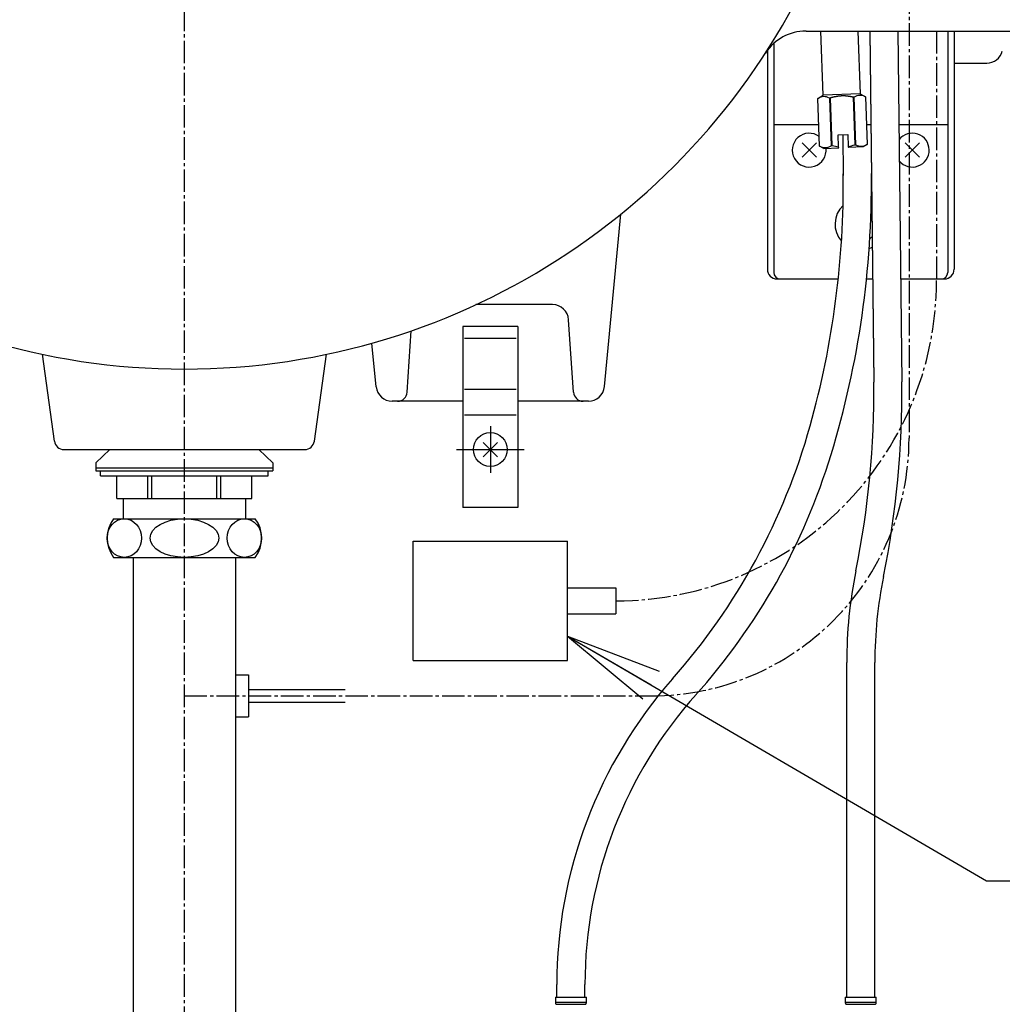
# Model space of a CAD drawing. Extents: x 174 to 2005, y 93 to 2893.
# Drawn here: x 583 to 888, y 1031 to 1337 of the extents above; entities that cross this region are included whole.
import ezdxf

# ---------------------------------------------------------------- set-up
doc = ezdxf.new("R2010")
doc.units = 0
doc.linetypes.add('EXLTYPE3', pattern=[10, 7, -1, 1, -1])
doc.layers.get('0').update_dxf_attribs({"linetype": 'CONTINUOUS'})
doc.layers.get('DEFPOINTS').update_dxf_attribs({"linetype": 'CONTINUOUS'})
for name, color, linetype in [('付属金具', 7, 'CONTINUOUS'), ('化粧台', 7, 'CONTINUOUS'), ('寸法', 7, 'CONTINUOUS')]:
    doc.layers.add(name, color=color, linetype=linetype)
doc.styles.add('EXCADDIM1', font='monotxt', dxfattribs={"width": 0.84, "bigfont": 'extfont'})
doc.styles.get("Standard").update_dxf_attribs({"font": 'monotxt', "bigfont": 'extfont'})
doc.dimstyles.new('ISO-25', dxfattribs={"dimtxt": 2.5, "dimasz": 2.5, "dimexe": 1.25, "dimexo": 0.625, "dimtad": 1, "dimtxsty": 'STANDARD', "dimcen": 2.5, "dimazin": 3, "dimtfac": 1, "dimtmove": 0, "dimatfit": 3})

# ---------------------------------------------------------------- blocks, each defined once
blk = doc.blocks.new('EX_NORM')
at = {"color": 0, "linetype": 'CONTINUOUS'}
for q in [(-1, 0.167), (-1, 0), (-1, -0.167)]:
    blk.add_line((0, 0), q, dxfattribs=at)
blk = doc.blocks.new('*D21')
at = {"layer": 'DEFPOINTS', "color": 0}
for p in [(634, 1363), (1014, 1363), (634, 613)]:
    blk.add_point(p, dxfattribs=at)
at = {"layer": '寸法', "color": 3, "linetype": 'CONTINUOUS'}
for p, q in [((641, 1363), (1024, 1363)), ((1014, 643), (1014, 1333))]:
    blk.add_line(p, q, dxfattribs=at)
at = {"layer": '寸法', "color": 3, "xscale": 30, "yscale": 30, "zscale": 30}
for p, rotation in [((1014, 1363), 90), ((1014, 613), 270)]:
    blk.add_blockref('EX_NORM', p, dxfattribs=dict(at, rotation=rotation))
at = {"layer": '寸法', "color": 2, "insert": (990.5, 988), "char_height": 40, "attachment_point": 5, "rotation": 90, "style": 'EXCADDIM1'}
blk.add_mtext('750', dxfattribs=at)
blk = doc.blocks.new('*D22')
at = {"layer": 'DEFPOINTS', "color": 0}
for p in [(928.81, 1398), (1074, 1398), (634, 613)]:
    blk.add_point(p, dxfattribs=at)
at = {"layer": '寸法', "color": 3, "linetype": 'CONTINUOUS'}
for p, q in [((935.81, 1398), (1084, 1398)), ((1074, 643), (1074, 1368))]:
    blk.add_line(p, q, dxfattribs=at)
at = {"layer": '寸法', "color": 3, "xscale": 30, "yscale": 30, "zscale": 30}
for p, rotation in [((1074, 1398), 90), ((1074, 613), 270)]:
    blk.add_blockref('EX_NORM', p, dxfattribs=dict(at, rotation=rotation))
at = {"layer": '寸法', "color": 2, "insert": (1050.5, 1005.5), "char_height": 40, "attachment_point": 5, "rotation": 90, "style": 'EXCADDIM1'}
blk.add_mtext('785', dxfattribs=at)

msp = doc.modelspace()

# ---------------------------------------------------------------- linework, layer by layer
at = {"layer": '付属金具', "color": 6, "linetype": 'CONTINUOUS'}
for p, q in [((832.333, 1313.062), (831.636, 1333)), ((843.143, 1333), (843.826, 1313.464)), ((846.795, 1333.099), (848.035, 1223.992)), ((846.796, 1333), (848.036, 1223.89)), ((855.53, 1333.099), (856.77, 1223.992)), ((830.717, 1312.053), (832.333, 1313.062)), ((843.826, 1313.464), (832.333, 1313.062)), ((834.578, 1312.187), (834.254, 1312.176)), ((834.254, 1312.176), (834.77, 1297.388)), ((835.094, 1297.4), (834.578, 1312.187)), ((841.971, 1312.446), (841.647, 1312.434)), ((841.647, 1312.434), (842.164, 1297.646)), ((842.487, 1297.658), (841.971, 1312.446)), ((843.826, 1313.464), (845.508, 1312.569)), ((845.506, 1312.569), (845.508, 1312.569)), ((845.508, 1312.569), (846.024, 1297.781)), ((830.719, 1312.053), (830.717, 1312.053)), ((831.233, 1297.265), (830.717, 1312.053)), ((837.016, 1300.718), (840.014, 1300.823)), ((837.144, 1297.05), (837.016, 1300.718)), ((838.428, 1300.767), (838.572, 1288.102)), ((840.014, 1300.823), (840.143, 1297.155)), ((825.773, 1293.773), (830.227, 1298.227)), ((830.227, 1293.773), (825.773, 1298.227)), ((831.236, 1297.265), (831.233, 1297.265)), ((832.559, 1296.56), (831.233, 1297.265)), ((834.77, 1297.388), (835.094, 1297.4)), ((837.156, 1296.721), (837.144, 1297.05)), ((840.143, 1297.155), (840.154, 1296.825)), ((844.751, 1296.986), (840.154, 1296.825)), ((842.164, 1297.646), (842.487, 1297.658)), ((846.024, 1297.781), (844.751, 1296.986)), ((846.022, 1297.781), (846.024, 1297.781)), ((832.559, 1296.56), (837.156, 1296.721)), ((705, 1174.5), (753, 1174.5)), ((705, 1137.5), (705, 1174.5)), ((753, 1137.5), (753, 1174.5)), ((753, 1160), (768, 1160)), ((768, 1160), (768, 1152)), ((753, 1152), (768, 1152)), ((705, 1137.5), (753, 1137.5)), ((839.635, 1032.886), (839.635, 1136.8)), ((848.369, 1032.886), (848.369, 1136.8)), ((749.635, 1032.886), (749.635, 1036.8)), ((758.369, 1032.886), (758.369, 1036.8)), ((749.184, 1032.886), (749.184, 1031.266)), ((749.184, 1032.886), (758.816, 1032.886)), ((758.816, 1031.266), (749.184, 1031.266)), ((758.816, 1031.266), (758.816, 1032.886)), ((839.184, 1032.886), (839.184, 1031.266)), ((839.184, 1032.886), (848.816, 1032.886)), ((848.816, 1031.266), (839.184, 1031.266)), ((848.816, 1031.266), (848.816, 1032.886)), ((749.384, 1030.664), (758.616, 1030.664)), ((839.384, 1030.664), (848.616, 1030.664))]:
    msp.add_line(p, q, dxfattribs=at)
at = {"layer": '付属金具', "color": 6, "linetype": 'EXLTYPE3'}
msp.add_line((867.5, 1333), (867.5, 1255.5), dxfattribs=at)
at = {"layer": '付属金具', "color": 2, "linetype": 'CONTINUOUS'}
msp.add_line((829.225, 1303.837), (829.223, 1303.837), dxfattribs=at)
at = {"layer": '付属金具', "color": 6, "linetype": 'CONTINUOUS', "flags": 128}
msp.add_lwpolyline([(841.647, 1312.434), (841.64, 1312.436), (841.621, 1312.441), (841.59, 1312.448), (841.55, 1312.457), (841.502, 1312.469), (841.447, 1312.481), (841.388, 1312.495), (841.326, 1312.509), (841.263, 1312.524), (841.2, 1312.538), (841.139, 1312.552), (841.08, 1312.565), (841.024, 1312.577), (840.971, 1312.588), (840.919, 1312.598), (840.869, 1312.608), (840.82, 1312.617), (840.771, 1312.626), (840.722, 1312.635), (840.672, 1312.643), (840.62, 1312.651), (840.567, 1312.66), (840.455, 1312.676), (840.334, 1312.693), (840.208, 1312.71), (840.079, 1312.727), (839.947, 1312.743), (839.815, 1312.758), (839.685, 1312.773), (839.559, 1312.787), (839.439, 1312.799), (839.327, 1312.81), (839.224, 1312.819), (839.177, 1312.823), (839.132, 1312.827), (839.09, 1312.83), (839.048, 1312.832), (839.008, 1312.834), (838.967, 1312.836), (838.926, 1312.838), (838.885, 1312.839), (838.842, 1312.84), (838.797, 1312.84), (838.75, 1312.84), (838.648, 1312.84), (838.535, 1312.838), (838.415, 1312.836), (838.29, 1312.833), (838.161, 1312.829), (838.032, 1312.825), (837.903, 1312.819), (837.777, 1312.814), (837.657, 1312.808), (837.544, 1312.801), (837.441, 1312.794), (837.392, 1312.791), (837.346, 1312.787), (837.302, 1312.783), (837.26, 1312.779), (837.218, 1312.775), (837.176, 1312.77), (837.135, 1312.765), (837.092, 1312.759), (837.048, 1312.753), (837.003, 1312.746), (836.955, 1312.739), (836.852, 1312.722), (836.74, 1312.703), (836.62, 1312.682), (836.495, 1312.659), (836.366, 1312.635), (836.235, 1312.61), (836.105, 1312.585), (835.977, 1312.559), (835.852, 1312.534), (835.734, 1312.508), (835.624, 1312.484), (835.572, 1312.472), (835.523, 1312.461), (835.475, 1312.449), (835.427, 1312.437), (835.38, 1312.425), (835.333, 1312.413), (835.285, 1312.4), (835.236, 1312.386), (835.184, 1312.372), (835.131, 1312.356), (835.074, 1312.34), (835.014, 1312.322), (834.953, 1312.303), (834.891, 1312.284), (834.831, 1312.266), (834.773, 1312.248), (834.72, 1312.232), (834.673, 1312.217), (834.634, 1312.205), (834.604, 1312.196), (834.584, 1312.19), (834.578, 1312.187)], dxfattribs=at)
at = {"layer": '付属金具', "color": 6, "linetype": 'CONTINUOUS'}
for centre, radius, start, end in [((832.584, 1309.317), 3.311, 59.7179, 124.2821), ((843.836, 1309.71), 3.311, 59.7179, 124.2821), ((828, 1296), 5.25, 53.39842, 6.37623), ((832.905, 1300.124), 3.311, 239.7179, 304.2821), ((844.157, 1300.517), 3.311, 239.7179, 304.2821), ((559.59, 1285.432), 278.994, 344.38824, 0.65116), ((559.59, 1285.432), 287.728, 343.03835, 0.65116), ((844, 1273), 8, 133.37249, 221.62158), ((844, 1273), 8, 64.88353, 65.85173), ((844, 1273), 5.25, 49.16539, 52.44909), ((844, 1273), 5.25, 302.54498, 312.13694), ((844, 1273), 8, 289.14234, 296.41879), ((569.06, 1220.72), 278.994, 348.54233, 0.65116), ((569.06, 1220.72), 287.728, 348.54233, 0.65116), ((635.67, 1264.174), 200, 318.54808, 344.38824), ((643.502, 1259.839), 200, 318.21667, 343.03835), ((983.104, 1136.8), 143.469, 168.54233, 180), ((983.104, 1136.8), 134.735, 168.54233, 180), ((893.104, 1036.8), 143.469, 138.54808, 180), ((893.104, 1036.8), 134.735, 137.96008, 180), ((750.187, 1031.266), 1.003, 180, 216.8699), ((757.813, 1031.266), 1.003, 323.1301, 0), ((840.187, 1031.266), 1.003, 180, 216.8699), ((847.813, 1031.266), 1.003, 323.1301, 0)]:
    msp.add_arc(centre, radius, start, end, dxfattribs=at)
at = {"layer": '付属金具', "color": 6, "linetype": 'EXLTYPE3'}
msp.add_arc((768, 1255.5), 99.5, 270, 0, dxfattribs=at)
at = {"layer": '付属金具', "color": 6, "linetype": 'CONTINUOUS'}
for points in [[(835.094, 1297.4), (835.767, 1297.239), (836.449, 1297.116), (837.144, 1297.05)], [(840.143, 1297.155), (840.824, 1297.267), (841.503, 1297.439), (842.164, 1297.646)]]:
    msp.add_open_spline(points, degree=3, dxfattribs=at)
at = {"layer": '化粧台', "color": 6, "linetype": 'EXLTYPE3'}
for p, q in [((634, 593), (634, 1418)), ((859, 1365.391), (859, 1206.5)), ((634, 1126.5), (779, 1126.5))]:
    msp.add_line(p, q, dxfattribs=at)
at = {"layer": '化粧台', "color": 2, "linetype": 'CONTINUOUS'}
for p, q in [((827.004, 1333), (928.743, 1333)), ((873, 1323), (883.096, 1323)), ((764.431, 1222.526), (769.537, 1276.136)), ((748.322, 1248), (724.528, 1248)), ((754.813, 1220.8), (753.311, 1243.333)), ((703.187, 1220.8), (704.459, 1239.88)), ((693.542, 1222.492), (692.161, 1236.021)), ((593.643, 1205.59), (589.919, 1232.57)), ((674.357, 1205.59), (678.081, 1232.57)), ((720.5, 1218), (698.516, 1218)), ((759.454, 1218), (737.5, 1218)), ((596.614, 1203), (671.386, 1203)), ((618.125, 1169.5), (618.125, 1022)), ((649.875, 1169.5), (649.875, 1022))]:
    msp.add_line(p, q, dxfattribs=at)
at = {"layer": '化粧台', "color": 6, "linetype": 'CONTINUOUS'}
for p, q in [((871, 1333), (871, 1258)), ((873, 1333), (873, 1259)), ((817, 1329.177), (817, 1258)), ((815, 1327.066), (815, 1259)), ((817, 1304), (830.998, 1304)), ((845.807, 1304), (847.126, 1304)), ((855.86, 1304), (871, 1304)), ((857.773, 1293.773), (862.227, 1298.227)), ((862.227, 1293.773), (857.773, 1298.227)), ((818, 1256), (837.028, 1256)), ((845.809, 1256), (847.671, 1256)), ((856.406, 1256), (870, 1256)), ((737.5, 1241.195), (720.5, 1241.195)), ((720.5, 1241.195), (720.5, 1185)), ((737.5, 1241.195), (737.5, 1185)), ((737, 1237.484), (721, 1237.484)), ((737, 1221.632), (721, 1221.632)), ((737, 1213.632), (721, 1213.632)), ((729, 1210.25), (729, 1195.75)), ((726.773, 1200.773), (731.227, 1205.227)), ((731.227, 1200.773), (726.773, 1205.227)), ((610.912, 1203), (606.5, 1198.833)), ((657.088, 1203), (661.5, 1198.833)), ((718.5, 1203), (739.5, 1203)), ((606.5, 1198.833), (606.5, 1196.333)), ((606.5, 1197.333), (661.5, 1197.333)), ((606.5, 1196.333), (661.5, 1196.333)), ((608, 1194.833), (608, 1196.333)), ((660, 1194.833), (660, 1196.333)), ((661.5, 1198.833), (661.5, 1196.333)), ((608, 1194.833), (660, 1194.833)), ((613.032, 1187.833), (613.032, 1194.833)), ((622.677, 1187.833), (622.677, 1194.833)), ((623.935, 1187.833), (623.935, 1194.833)), ((644.065, 1187.833), (644.065, 1194.833)), ((645.323, 1187.833), (645.323, 1194.833)), ((654.968, 1187.833), (654.968, 1194.833)), ((613.032, 1187.833), (654.968, 1187.833)), ((615, 1187.833), (615, 1181.5)), ((653, 1187.833), (653, 1181.5)), ((737.5, 1185), (720.5, 1185)), ((612, 1181.5), (656, 1181.5)), ((612, 1169.5), (656, 1169.5)), ((649.875, 1133), (653.875, 1133)), ((653.875, 1133), (653.875, 1120)), ((653.875, 1128.5), (683.875, 1128.5)), ((653.875, 1124.5), (683.875, 1124.5)), ((649.875, 1120), (653.875, 1120))]:
    msp.add_line(p, q, dxfattribs=at)
msp.add_circle((729, 1203), 5.25, dxfattribs=at)
at = {"layer": '化粧台', "color": 2, "linetype": 'CONTINUOUS'}
for centre, radius, start, end in [((634, 1442.883), 214.883, 202.70337, 337.29663), ((827.004, 1318), 15, 90, 147.09517), ((883.096, 1328), 5, 270, 345.96376), ((748.322, 1243), 5, 3.81407, 90), ((698.516, 1223), 5, 185.82634, 270), ((700.193, 1221), 3, 270, 356.18593), ((757.807, 1221), 3, 183.81407, 270), ((759.454, 1223), 5, 270, 354.55967), ((596.614, 1206), 3, 187.85736, 270), ((671.386, 1206), 3, 270, 352.14264)]:
    msp.add_arc(centre, radius, start, end, dxfattribs=at)
at = {"layer": '化粧台', "color": 6, "linetype": 'CONTINUOUS'}
for centre, radius, start, end in [((860, 1296), 5.25, 220.19324, 141.10908), ((818, 1259), 3, 180, 270), ((819, 1258), 2, 180, 270), ((869, 1258), 2, 270, 0), ((870, 1259), 3, 270, 0), ((620, 1175.5), 10, 143.1301, 216.8699), ((648, 1175.5), 10, 323.1301, 36.8699)]:
    msp.add_arc(centre, radius, start, end, dxfattribs=at)
at = {"layer": '化粧台', "color": 6, "linetype": 'EXLTYPE3'}
msp.add_arc((779, 1206.5), 80, 270, 0, dxfattribs=at)
at = {"layer": '化粧台', "color": 6, "linetype": 'CONTINUOUS'}
for centre, major_axis, ratio in [((615.357, 1175.5), (0, 6), 0.8927543), ((634, 1175.5), (10.665, 0), 0.5625687), ((652.643, 1175.5), (0, 6), 0.8927543)]:
    msp.add_ellipse(centre, major_axis=major_axis, ratio=ratio, dxfattribs=at)

# ---------------------------------------------------------------- dimensions: what is measured, and where the dimension line sits
at = {"layer": '寸法', "color": 3, "linetype": 'CONTINUOUS'}
for base, p2, picture, middle in [((1074, 1398), (928.815, 1398), '*D22', (1050.5, 1005.5)), ((1014, 1363), (634, 1363), '*D21', (990.5, 988))]:
    dim = msp.add_linear_dim(base=base, p1=(634, 613), p2=p2, angle=90, dimstyle='ISO-25', override={"dimtxt": 40, "dimasz": 30, "dimexe": 10, "dimexo": 7, "dimgap": 0, "dimtad": 1, "dimjust": 0, "dimtih": 0, "dimtoh": 0, "dimdec": 0, "dimzin": 0, "dimlunit": 2, "dimtxsty": 'EXCADDIM1', "dimblk1": 'EX_NORM', "dimblk2": 'EX_NORM', "dimsah": 1, "dimse1": 1, "dimse2": 0, "dimclrd": 3, "dimclre": 3, "dimclrt": 2, "dimtmove": 2}, dxfattribs=at)
    dim.commit()
    dim.dimension.update_dxf_attribs({"geometry": picture, "text_midpoint": middle, "dimtype": 160})

# ---------------------------------------------------------------- leaders
at = {"layer": '付属金具', "color": 3, "linetype": 'CONTINUOUS'}
msp.add_leader([(753, 1145), (883, 1069), (987, 1069)], dimstyle='ISO-25', override={"dimasz": 30, "dimldrblk": 'EX_NORM'}, dxfattribs=at)

doc.saveas('drawing.dxf')
